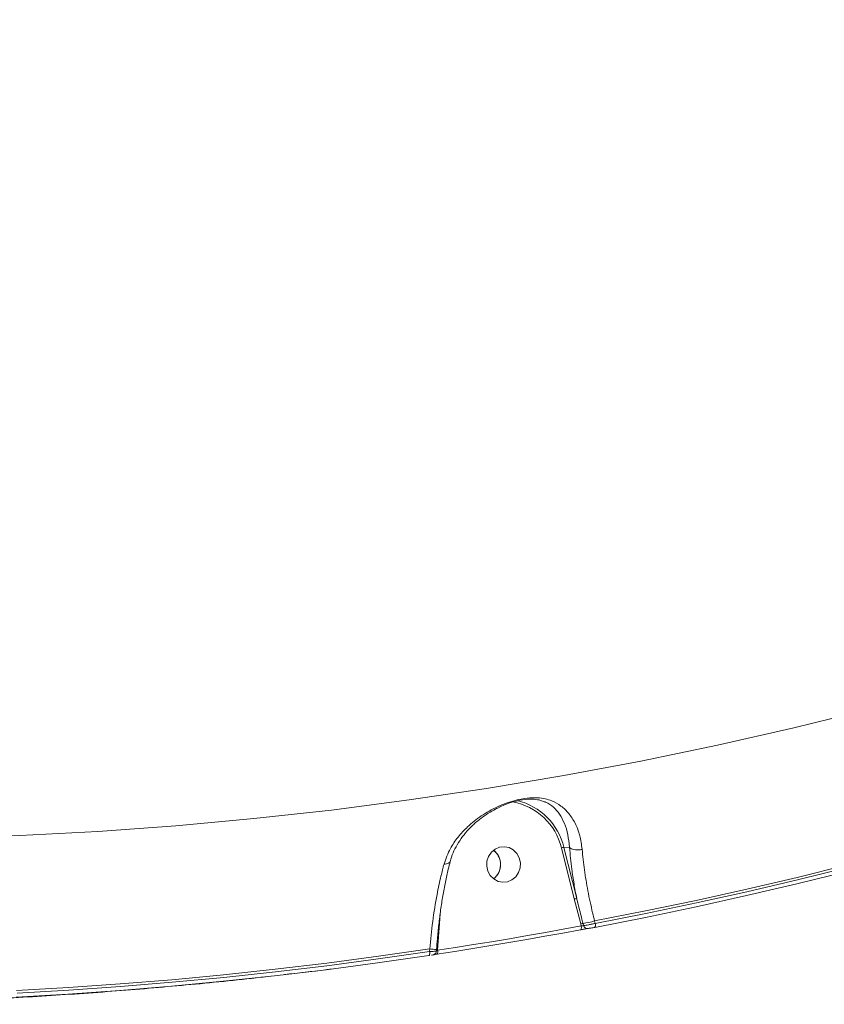
# Model space of a CAD drawing. Units: millimetres. Extents: x -7118 to 6615, y -6356 to 5032.
# Drawn here: x -2581 to -2378, y -1664 to -1415 of the extents above; entities that cross this region are included whole.
import ezdxf

# ---------------------------------------------------------------- set-up
doc = ezdxf.new("R2010")
doc.units = ezdxf.units.MM
doc.layers.add('DiKom', color=7, linetype='Continuous')

msp = doc.modelspace()

# ---------------------------------------------------------------- linework, layer by layer
at = {"layer": 'DiKom', "color": 7, "linetype": 'Continuous', "lineweight": 15}
for p, q in [((-2440.65, -1636.94), (-2443.9, -1624.02)), ((-2441.85, -1623.89), (-2443.28, -1623.9)), ((-2443.28, -1623.9), (-2440.03, -1636.81)), ((-2439.03, -1643.23), (-2440.65, -1636.94)), ((-2474.49, -1640.6), (-2474.65, -1643.13)), ((-2474.65, -1643.13), (-2475.13, -1649.75)), ((-2438.9, -1643.73), (-2439.03, -1643.23)), ((-2438.44, -1643.11), (-2438.3, -1643.68)), ((-2435.51, -1642.47), (-2435.35, -1643.11)), ((-2477.15, -1650.22), (-2477.11, -1649.55)), ((-2475.45, -1650.13), (-2475.42, -1649.71)), ((-2475.13, -1649.75), (-2475.14, -1649.89))]:
    msp.add_line(p, q, dxfattribs=at)
at = {"layer": 'DiKom', "color": 7, "linetype": 'Continuous', "lineweight": 15, "flags": 128}
for points in [[(-2600.32, -1621.6), (-2580.59, -1620.92), (-2560.89, -1619.86), (-2541.2, -1618.44), (-2521.54, -1616.64), (-2501.92, -1614.47), (-2482.33, -1611.93), (-2462.79, -1609.02), (-2443.31, -1605.75), (-2423.88, -1602.1), (-2404.51, -1598.09), (-2385.22, -1593.72), (-2366, -1588.98), (-2346.87, -1583.88), (-2327.83, -1578.42), (-2308.88, -1572.61), (-2290.03, -1566.43)], [(-2333.81, -1618.03), (-2346.4, -1621.62), (-2359.03, -1625.06), (-2371.7, -1628.34), (-2384.4, -1631.48), (-2397.13, -1634.46), (-2409.89, -1637.28), (-2422.69, -1639.96), (-2435.51, -1642.47)], [(-2435.35, -1643.11), (-2422.55, -1640.6), (-2409.79, -1637.93), (-2397.05, -1635.11), (-2384.34, -1632.14), (-2371.66, -1629.01), (-2359.02, -1625.74), (-2346.42, -1622.3), (-2333.85, -1618.72)], [(-2333.91, -1619.69), (-2346.49, -1623.27), (-2359.1, -1626.7), (-2371.76, -1629.99), (-2384.44, -1633.11), (-2397.16, -1636.09), (-2409.91, -1638.91), (-2422.69, -1641.58), (-2435.49, -1644.1)], [(-2462.74, -1628.66), (-2462.46, -1629.9), (-2461.85, -1631.01), (-2460.97, -1631.89), (-2459.89, -1632.48), (-2458.7, -1632.72), (-2457.5, -1632.6), (-2456.37, -1632.12), (-2455.42, -1631.33), (-2454.72, -1630.29), (-2454.32, -1629.08), (-2454.26, -1627.8), (-2454.55, -1626.55), (-2455.16, -1625.45), (-2456.03, -1624.56), (-2457.11, -1623.97), (-2458.3, -1623.73), (-2459.51, -1623.85), (-2460.63, -1624.33), (-2461.58, -1625.12), (-2462.29, -1626.17), (-2462.68, -1627.38), (-2462.74, -1628.66)], [(-2475.14, -1649.89), (-2470.6, -1649.19), (-2466.06, -1648.46), (-2461.53, -1647.72), (-2457, -1646.96), (-2452.47, -1646.18), (-2447.94, -1645.38), (-2443.42, -1644.56), (-2438.9, -1643.73)], [(-2438.9, -1643.73), (-2438.88, -1643.92), (-2438.86, -1644.1), (-2438.86, -1644.26), (-2438.88, -1644.41), (-2438.9, -1644.53), (-2438.94, -1644.63), (-2438.99, -1644.69), (-2439.05, -1644.71)], [(-2435.35, -1643.11), (-2435.32, -1643.3), (-2435.31, -1643.48), (-2435.31, -1643.65), (-2435.32, -1643.8), (-2435.35, -1643.92), (-2435.39, -1644.01), (-2435.44, -1644.07), (-2435.49, -1644.1)], [(-2439.05, -1644.71), (-2443.57, -1645.55), (-2448.1, -1646.37), (-2452.63, -1647.17), (-2457.16, -1647.95), (-2461.69, -1648.71), (-2466.23, -1649.45), (-2470.77, -1650.18), (-2475.31, -1650.88)], [(-2477.11, -1649.55), (-2490.09, -1651.42), (-2503.09, -1653.13), (-2516.11, -1654.68), (-2529.15, -1656.08), (-2542.2, -1657.32), (-2555.26, -1658.4), (-2568.33, -1659.32), (-2581.41, -1660.08)], [(-2581.25, -1660.74), (-2568.19, -1659.97), (-2555.15, -1659.05), (-2542.11, -1657.97), (-2529.09, -1656.74), (-2516.08, -1655.34), (-2503.09, -1653.79), (-2490.11, -1652.09), (-2477.15, -1650.22)], [(-2477.15, -1650.22), (-2477.13, -1650.41), (-2477.13, -1650.59), (-2477.13, -1650.76), (-2477.15, -1650.91), (-2477.18, -1651.03), (-2477.22, -1651.13), (-2477.27, -1651.19), (-2477.33, -1651.21)], [(-2475.42, -1649.71), (-2475.42, -1649.71), (-2475.42, -1649.71)], [(-2475.14, -1649.89), (-2475.12, -1650.08), (-2475.11, -1650.26), (-2475.11, -1650.43), (-2475.13, -1650.58), (-2475.16, -1650.7), (-2475.2, -1650.79), (-2475.26, -1650.85), (-2475.31, -1650.88)], [(-2477.33, -1651.21), (-2490.3, -1653.08), (-2503.28, -1654.79), (-2516.29, -1656.34), (-2529.31, -1657.73), (-2542.34, -1658.97), (-2555.39, -1660.05), (-2568.45, -1660.97), (-2581.51, -1661.73)]]:
    msp.add_lwpolyline(points, dxfattribs=at)
at = {"layer": 'DiKom', "color": 7, "linetype": 'Continuous', "lineweight": 15}
for centre, radius, start, end in [((-2458.91, -1627.61), 15.43, 13.4254, 79.9146), ((-2458.82, -1627.63), 15.99, 13.5239, 76.2882), ((-2463.89, -1628.23), 4.64, 308.3511, 51.6677), ((-2463.83, -1628.18), 4.56, 4.7797, 51.883), ((-2442.89, -1627.31), 3.43, 96.4437, 107.0065), ((-2463.86, -1628.25), 4.6, 308.2461, 5.6667), ((-2439.65, -1640.22), 3.43, 96.432, 107.0182), ((-2437.87, -1647.16), 4.09, 97.9933, 106.3968), ((-2441.28, -1622.89), 20.41, 277.991, 286.4074), ((-2437.39, -1643.49), 0.922, 191.4808, 277.6165), ((-2478.2, -1669.76), 20.24, 82.1101, 86.9025), ((-2474.61, -1642.1), 7.67, 263.9251, 266.1611)]:
    msp.add_arc(centre, radius, start, end, dxfattribs=at)
for points, knots in [([(-2580.34, -1105.29), (-2580.68, -1111.09), (-2581.37, -1122.69), (-2582.81, -1140.48), (-2584.54, -1158.47), (-2586.63, -1176.91), (-2589.07, -1195.76), (-2591.88, -1214.99), (-2595.01, -1234.27), (-2598.56, -1254.13), (-2602.55, -1274.51), (-2607.01, -1295.34), (-2611.86, -1316.2), (-2617.09, -1337.01), (-2622.71, -1357.71), (-2628.57, -1377.81), (-2634.66, -1397.26), (-2640.95, -1416.02), (-2647.53, -1434.41), (-2654.41, -1452.35), (-2661.57, -1469.78), (-2668.84, -1486.28), (-2676.2, -1501.83), (-2683.61, -1516.42), (-2691.21, -1530.29), (-2698.97, -1543.37), (-2706.88, -1555.59), (-2714.24, -1565.94), (-2721.01, -1574.65), (-2727.2, -1581.96), (-2733.4, -1588.61), (-2739.58, -1594.57), (-2745.71, -1599.82), (-2751.79, -1604.35), (-2757.83, -1608.21), (-2761.81, -1610.17), (-2763.8, -1611.15)], [0, 0, 0, 0, 0.027765, 0.055564, 0.083362, 0.111128, 0.140031, 0.168973, 0.197914, 0.226818, 0.258245, 0.289696, 0.321123, 0.353467, 0.385838, 0.418183, 0.449506, 0.480853, 0.512176, 0.544413, 0.576676, 0.608912, 0.640161, 0.671434, 0.702682, 0.734841, 0.767026, 0.799186, 0.824146, 0.849107, 0.874267, 0.899427, 0.924469, 0.949512, 0.974756, 1, 1, 1, 1]), ([(-2473.52, -1628.11), (-2473.04, -1626.78), (-2472.18, -1624.37), (-2470.04, -1621.27), (-2467.47, -1618.48), (-2464.18, -1615.87), (-2460.82, -1613.95), (-2457.86, -1612.72), (-2455.32, -1611.91), (-2452.52, -1611.38), (-2449.99, -1611.32), (-2447.97, -1611.6), (-2445.95, -1612.22), (-2443.92, -1613.38), (-2441.96, -1615.27), (-2440.37, -1617.76), (-2439.16, -1620.76), (-2438.82, -1623.21), (-2438.66, -1624.39)], [0, 0, 0, 0, 0.078552, 0.142407, 0.207607, 0.285692, 0.366535, 0.405101, 0.444843, 0.497437, 0.549686, 0.591785, 0.634932, 0.706362, 0.779723, 0.853323, 0.929138, 1, 1, 1, 1]), ([(-2471.94, -1627.47), (-2471.85, -1627.09), (-2471.57, -1625.99), (-2470.78, -1624.22), (-2469.6, -1622.16), (-2468.1, -1620.17), (-2466.31, -1618.3), (-2464.4, -1616.66), (-2462.43, -1615.32), (-2460.86, -1614.39), (-2459.89, -1613.94), (-2459.58, -1613.8)], [0, 0, 0, 0, 0.064622, 0.188272, 0.317574, 0.451836, 0.590065, 0.730592, 0.846035, 0.951923, 1, 1, 1, 1]), ([(-2448.11, -1612.41), (-2448.45, -1612.28), (-2449.23, -1611.96), (-2450.82, -1611.7), (-2452.99, -1611.72), (-2455.44, -1612.19), (-2457.65, -1612.9), (-2458.94, -1613.44), (-2459.59, -1613.74), (-2459.62, -1613.76)], [0, 0, 0, 0, 0.13453, 0.304379, 0.50221, 0.698622, 0.842247, 0.992322, 1, 1, 1, 1]), ([(-2441.85, -1623.9), (-2441.85, -1623.9), (-2442.03, -1622.74), (-2442.15, -1620.6), (-2443.1, -1617.78), (-2444.3, -1615.48), (-2445.88, -1613.72), (-2447.14, -1612.75), (-2448.02, -1612.44), (-2448.11, -1612.41)], [0, 0, 0, 0, 0.000085, 0.190106, 0.389013, 0.593583, 0.784405, 0.979414, 1, 1, 1, 1]), ([(-2441.85, -1623.89), (-2441.85, -1623.9), (-2441.85, -1623.9), (-2441.85, -1623.9), (-2441.85, -1623.9)], [0, 0, 0, 0, 0.680633, 1, 1, 1, 1]), ([(-2440.03, -1636.81), (-2440.27, -1635.57), (-2440.74, -1633.07), (-2441.4, -1628.7), (-2441.68, -1625.72), (-2441.85, -1623.89)], [0, 0, 0, 0, 0.277466, 0.557294, 1, 1, 1, 1]), ([(-2441.85, -1623.9), (-2441.71, -1624.02), (-2441.43, -1624.25), (-2440.74, -1624.48), (-2439.93, -1624.57), (-2439.25, -1624.52), (-2438.84, -1624.44), (-2438.7, -1624.4), (-2438.66, -1624.39)], [0, 0, 0, 0, 0.220459, 0.440959, 0.661465, 0.881964, 0.963575, 1, 1, 1, 1]), ([(-2438.66, -1624.39), (-2438.49, -1626.11), (-2438.16, -1629.48), (-2437.24, -1634.91), (-2436.32, -1639.26), (-2435.68, -1641.8), (-2435.51, -1642.47)], [0, 0, 0, 0, 0.3028921, 0.594461, 0.8920273, 1, 1, 1, 1]), ([(-2477.11, -1649.55), (-2476.89, -1647.24), (-2476.46, -1642.56), (-2475.44, -1636.39), (-2474.43, -1631.57), (-2473.78, -1629.11), (-2473.52, -1628.11)], [0, 0, 0, 0, 0.307258, 0.623319, 0.846356, 1, 1, 1, 1]), ([(-2475.4, -1649.71), (-2475.34, -1648.82), (-2475.2, -1646.69), (-2474.85, -1643.34), (-2474.39, -1639.7), (-2473.83, -1636.14), (-2473.19, -1632.7), (-2472.56, -1629.79), (-2472.12, -1628.11), (-2471.96, -1627.47)], [0, 0, 0, 0, 0.115002, 0.272835, 0.43113, 0.589298, 0.746852, 0.903394, 1, 1, 1, 1]), ([(-2471.99, -1627.46), (-2472.03, -1627.56), (-2472.13, -1627.79), (-2472.59, -1628.02), (-2473.07, -1628.1), (-2473.39, -1628.11), (-2473.47, -1628.11), (-2473.52, -1628.11)], [0, 0, 0, 0, 0.269223, 0.584542, 0.899962, 0.946957, 1, 1, 1, 1]), ([(-2440.03, -1636.81), (-2439.95, -1637.13), (-2439.56, -1638.74), (-2439.01, -1640.84), (-2438.56, -1642.62), (-2438.44, -1643.11)], [0, 0, 0, 0, 0.153304, 0.766567, 1, 1, 1, 1]), ([(-2438.9, -1643.73), (-2438.85, -1643.73), (-2438.73, -1643.72), (-2438.56, -1643.71), (-2438.41, -1643.7), (-2438.33, -1643.68), (-2438.3, -1643.68), (-2438.3, -1643.68)], [0, 0, 0, 0, 0.244239, 0.485937, 0.724591, 0.961681, 1, 1, 1, 1]), ([(-2438.3, -1643.68), (-2438.27, -1643.67), (-2438.12, -1643.65), (-2437.72, -1643.59), (-2436.99, -1643.46), (-2436.16, -1643.29), (-2435.62, -1643.17), (-2435.35, -1643.11)], [0, 0, 0, 0, 0.038765, 0.278353, 0.518645, 0.759437, 1, 1, 1, 1]), ([(-2437.27, -1644.41), (-2437.28, -1644.41), (-2437.38, -1644.42), (-2437.62, -1644.46), (-2438.06, -1644.53), (-2438.56, -1644.62), (-2438.89, -1644.68), (-2439.05, -1644.71)], [0, 0, 0, 0, 0.038602, 0.278137, 0.518327, 0.759296, 1, 1, 1, 1]), ([(-2435.49, -1644.1), (-2435.66, -1644.13), (-2435.98, -1644.19), (-2436.48, -1644.28), (-2436.92, -1644.35), (-2437.16, -1644.39), (-2437.26, -1644.41), (-2437.27, -1644.41)], [0, 0, 0, 0, 0.240616, 0.48143, 0.72165, 0.96118, 1, 1, 1, 1]), ([(-2477.15, -1650.22), (-2477.09, -1650.22), (-2476.77, -1650.2), (-2476.24, -1650.17), (-2475.73, -1650.14), (-2475.46, -1650.12), (-2475.48, -1650.13), (-2475.49, -1650.13)], [0, 0, 0, 0, 0.061843, 0.332563, 0.598807, 0.863726, 1, 1, 1, 1]), ([(-2476.71, -1651.12), (-2476.65, -1651.11), (-2476.44, -1651.07), (-2476.34, -1651.06), (-2476.24, -1651.04), (-2476.19, -1651.03), (-2476.09, -1650.99), (-2475.9, -1650.91), (-2475.68, -1650.73), (-2475.5, -1650.45), (-2475.47, -1650.24), (-2475.46, -1650.13)], [0, 0, 0, 0, 0.109608, 0.376048, 0.422225, 0.453818, 0.491825, 0.585711, 0.714808, 0.862819, 1, 1, 1, 1]), ([(-2476.15, -1651.01), (-2476.08, -1651), (-2475.92, -1650.97), (-2475.6, -1650.92), (-2475.36, -1650.89), (-2475.28, -1650.87)], [0, 0, 0, 0, 0.348795, 0.796011, 1, 1, 1, 1]), ([(-2475.45, -1650.09), (-2475.44, -1650.08), (-2475.42, -1650.06), (-2475.32, -1650), (-2475.21, -1649.94), (-2475.15, -1649.9), (-2475.14, -1649.89)], [0, 0, 0, 0, 0.141592, 0.511999, 0.907218, 1, 1, 1, 1]), ([(-2513.83, -1656.02), (-2510.35, -1655.64), (-2506.45, -1655.21), (-2502.55, -1654.69), (-2502.13, -1654.63)], [0, 0, 0, 0, 0.890843, 1, 1, 1, 1]), ([(-2635.36, -1663.53), (-2635.28, -1663.53), (-2628.92, -1663.54), (-2616.27, -1663.26), (-2597.41, -1662.67), (-2578.57, -1661.73), (-2559.74, -1660.49), (-2540.93, -1658.91), (-2526.83, -1657.55), (-2519.01, -1656.63), (-2517.44, -1656.44)], [0, 0, 0, 0, 0.001816, 0.161486, 0.321155, 0.480823, 0.640493, 0.800168, 0.959847, 1, 1, 1, 1])]:
    msp.add_open_spline(points, degree=3, knots=knots, dxfattribs=at)

doc.saveas('drawing.dxf')
